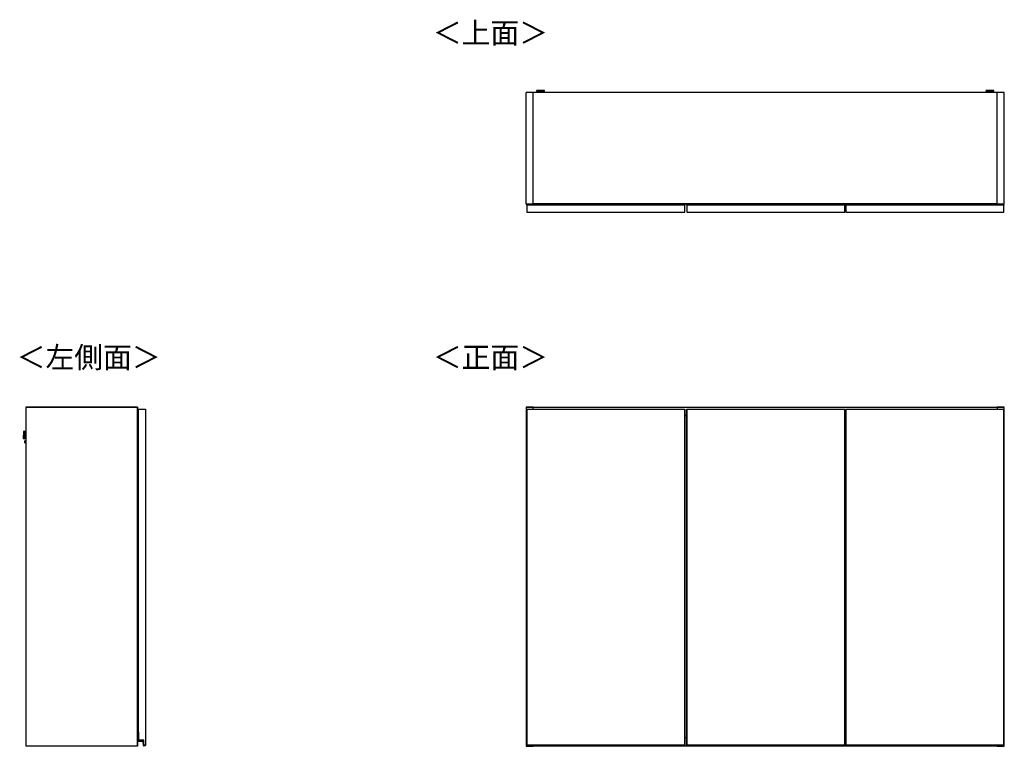
# Model space of a CAD drawing. Units: millimetres. Extents: x 444 to 4839, y 153 to 3264.
# Drawn here: x 444 to 2913, y 1444 to 3264 of the extents above; entities that cross this region are included whole.
import ezdxf

# ---------------------------------------------------------------- set-up
doc = ezdxf.new("R2010")
doc.units = ezdxf.units.MM
doc.styles.add('SLDTEXTSTYLE0', font='TXT', dxfattribs={"width": 0.75, "bigfont": 'bigfont'})

msp = doc.modelspace()

# ---------------------------------------------------------------- linework, layer by layer
at = {"color": 7, "linetype": 'Continuous', "lineweight": 25}
for p, q in [((1740, 3085.7), (1740, 3084.9)), ((1743, 3087.1), (1741.5, 3086.9)), ((1743, 3087.1), (1743.1, 3087.1)), ((1747.6, 3087.1), (1749.5, 3087.1)), ((1749.5, 3087.1), (1747.6, 3087.1)), ((1747.6, 3087.1), (1747.6, 3087.1)), ((1749.5, 3087.2), (1749.5, 3087.1)), ((1749.5, 3087.1), (1749.5, 3087.1)), ((1749.5, 3087.1), (1749.5, 3087.1)), ((1750.5, 3087.1), (1750.5, 3087.2)), ((1750.5, 3087.1), (1750.5, 3087.1)), ((1750.5, 3087.1), (1752.5, 3087.1)), ((1752.5, 3087.1), (1750.5, 3087.1)), ((1750.5, 3087.1), (1750.5, 3087.1)), ((1754.7, 3087.1), (1754.7, 3087.1)), ((1758.5, 3086.9), (1757, 3087.1)), ((1760, 3084.9), (1760, 3085.7)), ((2866.5, 3085.7), (2866.5, 3084.9)), ((2869.5, 3087.1), (2868, 3086.9)), ((2869.5, 3087.1), (2869.6, 3087.1)), ((2874.1, 3087.1), (2876, 3087.1)), ((2876, 3087.1), (2874.1, 3087.1)), ((2874.1, 3087.1), (2874.1, 3087.1)), ((2876, 3087.2), (2876, 3087.1)), ((2876, 3087.1), (2876, 3087.1)), ((2876, 3087.1), (2876, 3087.1)), ((2877, 3087.1), (2877, 3087.2)), ((2877, 3087.1), (2877, 3087.1)), ((2877, 3087.1), (2879, 3087.1)), ((2879, 3087.1), (2877, 3087.1)), ((2877, 3087.1), (2877, 3087.1)), ((2881.2, 3087.1), (2881.2, 3087.1)), ((2885, 3086.9), (2883.5, 3087.1)), ((2886.5, 3084.9), (2886.5, 3085.7)), ((1731.5, 3082), (1714, 3082)), ((1714, 2802), (1714, 3082)), ((2895, 3082), (1731.5, 3082)), ((1731.5, 2802), (1731.5, 3082)), ((1745.5, 3084.2), (1745.5, 3082)), ((1754.5, 3082), (1754.5, 3084.2)), ((2872, 3084.2), (2872, 3082)), ((2881, 3082), (2881, 3084.2)), ((2895, 2802), (2895, 3082)), ((2912.5, 3082), (2895, 3082)), ((2912.5, 2802), (2912.5, 3082)), ((1731.5, 2802), (1714, 2802)), ((1715.5, 2800), (1715.5, 2800.1)), ((1715.7, 2800.1), (1715.5, 2800.1)), ((2111.5, 2800), (1715.5, 2800)), ((1715.5, 2800), (1715.5, 2782)), ((1715.7, 2800.3), (1715.7, 2800.1)), ((1715.7, 2800.3), (1716.5, 2800.3)), ((1716.5, 2800.1), (1715.7, 2800.1)), ((1716.5, 2800.3), (1716.5, 2800.1)), ((1716.5, 2800.3), (1719.8, 2800.3)), ((1716.5, 2800), (1716.5, 2800.1)), ((1734, 2800.5), (1719.8, 2800.5)), ((1719.8, 2800.5), (1719.8, 2800)), ((2895, 2803), (1731.5, 2803)), ((2895, 2802.5), (1731.5, 2802.5)), ((1732, 2802.5), (1731.9, 2800.5)), ((1733.2, 2800.5), (1733.3, 2802.5)), ((1734, 2800.2), (1734, 2800.5)), ((1734, 2800), (1734, 2800.2)), ((1734, 2800.2), (1735, 2800.2)), ((1735, 2800), (1735, 2800.2)), ((1753, 2802.2), (1737, 2802.2)), ((1755, 2800.2), (1755, 2800)), ((1755, 2800.2), (1756, 2800.2)), ((1756, 2800.3), (2019.5, 2800.3)), ((1756, 2800), (1756, 2800.2)), ((2019.6, 2802.5), (2019.5, 2801.2)), ((2019.5, 2801.2), (2019.5, 2800)), ((2024.2, 2802.5), (2024.1, 2801.2)), ((2024.1, 2801.2), (2044.9, 2801.2)), ((2044.9, 2801.2), (2044.8, 2802.5)), ((2049.5, 2801.2), (2049.4, 2802.5)), ((2049.5, 2800), (2049.5, 2801.2)), ((2049.5, 2800.3), (2110.5, 2800.3)), ((2110.5, 2800.1), (2110.5, 2800.3)), ((2110.5, 2800.3), (2111.3, 2800.3)), ((2110.5, 2800.1), (2110.5, 2800)), ((2111.3, 2800.1), (2110.5, 2800.1)), ((2111.3, 2800.1), (2111.3, 2800.3)), ((2111.3, 2800.1), (2111.5, 2800.1)), ((2111.5, 2800.1), (2111.5, 2800)), ((2111.5, 2782), (2111.5, 2800)), ((2116.5, 2800), (2116.5, 2800.1)), ((2116.7, 2800.1), (2116.5, 2800.1)), ((2116.5, 2800), (2116.5, 2782)), ((2512.5, 2800), (2116.5, 2800)), ((2116.7, 2800.3), (2116.7, 2800.1)), ((2116.7, 2800.3), (2117.5, 2800.3)), ((2117.5, 2800.1), (2116.7, 2800.1)), ((2117.5, 2800.3), (2117.5, 2800.1)), ((2117.5, 2800.3), (2120.8, 2800.3)), ((2117.5, 2800), (2117.5, 2800.1)), ((2135, 2800.5), (2120.8, 2800.5)), ((2120.8, 2800.5), (2120.8, 2800)), ((2133, 2802.5), (2132.9, 2800.5)), ((2134.2, 2800.5), (2134.3, 2802.5)), ((2135, 2800.2), (2135, 2800.5)), ((2135, 2800), (2135, 2800.2)), ((2135, 2800.2), (2136, 2800.2)), ((2136, 2800), (2136, 2800.2)), ((2154, 2802.2), (2138, 2802.2)), ((2156, 2800.2), (2156, 2800)), ((2156, 2800.2), (2157, 2800.2)), ((2157, 2800.3), (2420.5, 2800.3)), ((2157, 2800), (2157, 2800.2)), ((2420.6, 2802.5), (2420.5, 2801.2)), ((2420.5, 2801.2), (2420.5, 2800)), ((2425.2, 2802.5), (2425.1, 2801.2)), ((2425.1, 2801.2), (2445.9, 2801.2)), ((2445.9, 2801.2), (2445.8, 2802.5)), ((2450.5, 2801.2), (2450.4, 2802.5)), ((2450.5, 2800), (2450.5, 2801.2)), ((2450.5, 2800.3), (2511.5, 2800.3)), ((2511.5, 2800.1), (2511.5, 2800.3)), ((2511.5, 2800.3), (2512.3, 2800.3)), ((2511.5, 2800.1), (2511.5, 2800)), ((2512.3, 2800.1), (2511.5, 2800.1)), ((2512.3, 2800.1), (2512.3, 2800.3)), ((2512.3, 2800.1), (2512.5, 2800.1)), ((2512.5, 2800.1), (2512.5, 2800)), ((2512.5, 2782), (2512.5, 2800)), ((2515.2, 2800.1), (2515, 2800.1)), ((2515, 2800), (2515, 2800.1)), ((2911, 2800), (2515, 2800)), ((2515, 2800), (2515, 2782)), ((2515.2, 2800.3), (2515.2, 2800.1)), ((2515.2, 2800.3), (2516, 2800.3)), ((2516, 2800.1), (2515.2, 2800.1)), ((2516, 2800.3), (2516, 2800.1)), ((2516, 2800.3), (2577, 2800.3)), ((2516, 2800), (2516, 2800.1)), ((2577.1, 2802.5), (2577, 2801.2)), ((2577, 2801.2), (2577, 2800)), ((2581.7, 2802.5), (2581.6, 2801.2)), ((2581.6, 2801.2), (2602.4, 2801.2)), ((2602.4, 2801.2), (2602.3, 2802.5)), ((2607, 2801.2), (2606.9, 2802.5)), ((2607, 2800), (2607, 2801.2)), ((2607, 2800.3), (2870.5, 2800.3)), ((2870.5, 2800), (2870.5, 2800.2)), ((2870.5, 2800.2), (2871.5, 2800.2)), ((2871.5, 2800), (2871.5, 2800.2)), ((2889.5, 2802.2), (2873.5, 2802.2)), ((2891.5, 2800), (2891.5, 2800.2)), ((2892.5, 2800.2), (2891.5, 2800.2)), ((2892.5, 2800.5), (2892.5, 2800.2)), ((2906.7, 2800.5), (2892.5, 2800.5)), ((2892.5, 2800), (2892.5, 2800.2)), ((2893.2, 2802.5), (2893.3, 2800.5)), ((2894.6, 2800.5), (2894.5, 2802.5)), ((2912.5, 2802), (2895, 2802)), ((2906.7, 2800), (2906.7, 2800.5)), ((2906.7, 2800.3), (2910, 2800.3)), ((2910, 2800.1), (2910, 2800.3)), ((2910, 2800.3), (2910.8, 2800.3)), ((2910, 2800.1), (2910, 2800)), ((2910.8, 2800.1), (2910, 2800.1)), ((2910.8, 2800.1), (2910.8, 2800.3)), ((2910.8, 2800.1), (2911, 2800.1)), ((2911, 2800.1), (2911, 2800)), ((2911, 2782), (2911, 2800)), ((1715.5, 2782), (2111.5, 2782)), ((2116.5, 2782), (2512.5, 2782)), ((2515, 2782), (2911, 2782)), ((739.5, 2293.7), (459.5, 2293.7)), ((459.5, 2293.7), (459.5, 2293.2)), ((459.5, 2293.2), (459.5, 1444.2)), ((459.5, 2293.2), (739, 2293.2)), ((459.5, 2293.2), (739.5, 2293.2)), ((739, 2293.2), (739, 1444.2)), ((739, 2293.2), (739.5, 2293.2)), ((739.5, 2293.7), (739.5, 2293.2)), ((739.5, 2293.2), (739.5, 1444.2)), ((741.5, 2288.7), (759.5, 2288.7)), ((741.5, 2288.7), (741.5, 2288.2)), ((741.5, 2288.2), (759.5, 2288.2)), ((741.5, 2288.2), (741.5, 1479.2)), ((759.5, 2288.7), (759.5, 2288.2)), ((759.5, 2288.2), (759.5, 1446.2)), ((1731.5, 2293.7), (1714, 2293.7)), ((1714, 2293.7), (1714, 2293.2)), ((1714, 2293.2), (1731.5, 2293.2)), ((1714, 2293.2), (1714, 1444.2)), ((1715.5, 2288.7), (2111.5, 2288.7)), ((1715.5, 2288.7), (1715.5, 2288.2)), ((1715.5, 2288.2), (1715.5, 1446.2)), ((1715.5, 2288.2), (1716, 2288.2)), ((1715.5, 2288.2), (2111.5, 2288.2)), ((1716, 1446.2), (1716, 2288.2)), ((1716, 2288.2), (2111, 2288.2)), ((1731.5, 2293.2), (1731.5, 2293.7)), ((1731.5, 2288.7), (1731.5, 2293.2)), ((2895, 2292.7), (1731.5, 2292.7)), ((2111, 2288.2), (2111, 1446.2)), ((2111, 2288.2), (2111.5, 2288.2)), ((2111.5, 2288.7), (2111.5, 2288.2)), ((2111.5, 2288.2), (2111.5, 1446.2)), ((2111.5, 2272.7), (2116.5, 2272.7)), ((2116.5, 2272.2), (2111.5, 2272.2)), ((2116.5, 2288.7), (2116.5, 2288.2)), ((2116.5, 2288.7), (2512.5, 2288.7)), ((2116.5, 2288.2), (2116.5, 1446.2)), ((2116.5, 2288.2), (2117, 2288.2)), ((2116.5, 2288.2), (2512.5, 2288.2)), ((2117, 2288.2), (2512, 2288.2)), ((2117, 1446.2), (2117, 2288.2)), ((2512, 2288.2), (2512, 1446.2)), ((2512, 2288.2), (2512.5, 2288.2)), ((2512.5, 2288.7), (2512.5, 2288.2)), ((2512.5, 2288.2), (2512.5, 1446.2)), ((2512.5, 2272.7), (2515, 2272.7)), ((2515, 2272.2), (2512.5, 2272.2)), ((2515, 2288.7), (2515, 2288.2)), ((2515, 2288.7), (2911, 2288.7)), ((2515, 2288.2), (2515, 1446.2)), ((2515, 2288.2), (2515.5, 2288.2)), ((2515, 2288.2), (2911, 2288.2)), ((2515.5, 1446.2), (2515.5, 2288.2)), ((2515.5, 2288.2), (2910.5, 2288.2)), ((2912.5, 2293.7), (2895, 2293.7)), ((2895, 2293.7), (2895, 2293.2)), ((2895, 2293.2), (2912.5, 2293.2)), ((2895, 2293.2), (2895, 2288.7)), ((2910.5, 2288.2), (2910.5, 1446.2)), ((2910.5, 2288.2), (2911, 2288.2)), ((2911, 2288.7), (2911, 2288.2)), ((2911, 2288.2), (2911, 1446.2)), ((2912.5, 2293.2), (2912.5, 2293.7)), ((2912.5, 1444.2), (2912.5, 2293.2)), ((739.5, 2259.7), (740.3, 2259.7)), ((739.5, 2258.5), (740.3, 2258.5)), ((740.3, 2258.5), (740.3, 2259.7)), ((740.3, 2259.7), (741.5, 2259.7)), ((740.3, 2258.5), (741.5, 2258.5)), ((740.3, 2240.7), (740.3, 2258.5)), ((454.2, 2219.1), (454.5, 2228.5)), ((454.8, 2232.7), (454.7, 2231.1)), ((456.8, 2233.8), (456.1, 2233.8)), ((459.5, 2228.2), (457.4, 2228.2)), ((740.3, 2240.7), (741.5, 2240.7)), ((740.3, 2237.7), (740.3, 2240.7)), ((741.5, 2237.7), (740.3, 2237.7)), ((741.3, 2227.1), (741, 2227.1)), ((741, 2227.1), (741, 2217.7)), ((741.3, 2236.2), (741.3, 2237.2)), ((741.5, 2237.2), (741.3, 2237.2)), ((741.5, 2236.2), (741.3, 2236.2)), ((741.3, 2236.2), (741.3, 2227.1)), ((741.5, 2227.1), (741.3, 2227.1)), ((454.3, 2216.5), (454.4, 2214.9)), ((455.5, 2213.8), (456.3, 2213.8)), ((457.1, 2219.2), (459.5, 2219.2)), ((457.3, 2206.6), (457.3, 2206.7)), ((457.5, 2204), (459.5, 2203.9)), ((459.5, 2209.4), (457.7, 2209.5)), ((739.5, 2217.1), (739.6, 2217.1)), ((740.2, 2216.2), (739.5, 2216.2)), ((739.5, 2215.2), (741.5, 2215.2)), ((741.5, 2202.2), (739.5, 2202.2)), ((740.2, 2201.3), (739.5, 2201.3)), ((739.6, 2200.3), (739.5, 2200.3)), ((739.6, 2217.1), (739.6, 2216.2)), ((739.6, 2217.1), (741, 2217.1)), ((739.6, 2201.3), (739.6, 2200.3)), ((741, 2200.3), (739.6, 2200.3)), ((741, 2218.7), (740.2, 2218.7)), ((740.2, 2215.2), (740.2, 2216.2)), ((740.3, 2216.2), (740.2, 2216.2)), ((740.2, 2201.3), (740.2, 2202.2)), ((740.3, 2201.3), (740.2, 2201.3)), ((740.2, 2198.7), (741, 2198.7)), ((740.3, 2215.2), (740.3, 2216.2)), ((740.3, 2201.3), (740.3, 2202.2)), ((740.7, 2216.2), (740.7, 2215.2)), ((741, 2216.2), (740.7, 2216.2)), ((740.7, 2216.2), (740.7, 2216.2)), ((740.7, 2202.2), (740.7, 2201.2)), ((741, 2201.2), (740.7, 2201.2)), ((740.7, 2201.2), (740.7, 2201.2)), ((741, 2217.7), (741.5, 2217.7)), ((741, 2216.1), (741, 2217.7)), ((741, 2216.1), (741.5, 2216.1)), ((741, 2199.7), (741, 2201.3)), ((741.5, 2201.3), (741, 2201.3)), ((741.5, 2199.7), (741, 2199.7)), ((741, 2199.7), (741, 2190.3)), ((741, 2190.3), (741.3, 2190.3)), ((741.3, 2190.3), (741.5, 2190.3)), ((741.3, 2190.3), (741.3, 2181.2)), ((741.3, 2181.2), (741.3, 2180.2)), ((741.5, 2181.2), (741.3, 2181.2)), ((741.5, 2180.2), (741.3, 2180.2)), ((739.5, 1877.1), (739.6, 1877.1)), ((740.2, 1876.2), (739.5, 1876.2)), ((739.6, 1877.1), (739.6, 1876.2)), ((739.6, 1877.1), (741, 1877.1)), ((741, 1878.7), (740.2, 1878.7)), ((740.2, 1875.2), (740.2, 1876.2)), ((740.3, 1876.2), (740.2, 1876.2)), ((740.3, 1875.2), (740.3, 1876.2)), ((740.7, 1876.2), (740.7, 1875.2)), ((741, 1876.2), (740.7, 1876.2)), ((740.7, 1876.2), (740.7, 1876.2)), ((741.3, 1887.1), (741, 1887.1)), ((741, 1887.1), (741, 1877.7)), ((741, 1877.7), (741.5, 1877.7)), ((741, 1876.1), (741, 1877.7)), ((741, 1876.1), (741.5, 1876.1)), ((741.3, 1896.2), (741.3, 1897.2)), ((741.5, 1897.2), (741.3, 1897.2)), ((741.5, 1896.2), (741.3, 1896.2)), ((741.3, 1896.2), (741.3, 1887.1)), ((741.5, 1887.1), (741.3, 1887.1)), ((739.5, 1875.2), (741.5, 1875.2)), ((741.5, 1862.2), (739.5, 1862.2)), ((740.2, 1861.3), (739.5, 1861.3)), ((739.6, 1860.3), (739.5, 1860.3)), ((739.6, 1861.3), (739.6, 1860.3)), ((741, 1860.3), (739.6, 1860.3)), ((740.2, 1861.3), (740.2, 1862.2)), ((740.3, 1861.3), (740.2, 1861.3)), ((740.2, 1858.7), (741, 1858.7)), ((740.3, 1861.3), (740.3, 1862.2)), ((740.7, 1862.2), (740.7, 1861.2)), ((741, 1861.2), (740.7, 1861.2)), ((740.7, 1861.2), (740.7, 1861.2)), ((741, 1859.7), (741, 1861.3)), ((741.5, 1861.3), (741, 1861.3)), ((741.5, 1859.7), (741, 1859.7)), ((741, 1859.7), (741, 1850.3)), ((741, 1850.3), (741.3, 1850.3)), ((741.3, 1850.3), (741.5, 1850.3)), ((741.3, 1850.3), (741.3, 1841.2)), ((741.3, 1841.2), (741.3, 1840.2)), ((741.5, 1841.2), (741.3, 1841.2)), ((741.5, 1840.2), (741.3, 1840.2)), ((739.5, 1534.1), (739.6, 1534.1)), ((740.2, 1533.2), (739.5, 1533.2)), ((739.5, 1532.2), (741.5, 1532.2)), ((739.6, 1534.1), (739.6, 1533.2)), ((739.6, 1534.1), (741, 1534.1)), ((741, 1535.7), (740.2, 1535.7)), ((740.2, 1532.2), (740.2, 1533.2)), ((740.3, 1533.2), (740.2, 1533.2)), ((740.3, 1532.2), (740.3, 1533.2)), ((740.7, 1533.2), (740.7, 1532.2)), ((741, 1533.2), (740.7, 1533.2)), ((740.7, 1533.2), (740.7, 1533.2)), ((741.3, 1544.1), (741, 1544.1)), ((741, 1544.1), (741, 1534.7)), ((741, 1534.7), (741.5, 1534.7)), ((741, 1533.1), (741, 1534.7)), ((741, 1533.1), (741.5, 1533.1)), ((741.3, 1553.2), (741.3, 1554.2)), ((741.5, 1554.2), (741.3, 1554.2)), ((741.5, 1553.2), (741.3, 1553.2)), ((741.3, 1553.2), (741.3, 1544.1)), ((741.5, 1544.1), (741.3, 1544.1)), ((741.5, 1519.2), (739.5, 1519.2)), ((740.2, 1518.3), (739.5, 1518.3)), ((739.6, 1517.3), (739.5, 1517.3)), ((739.6, 1518.3), (739.6, 1517.3)), ((741, 1517.3), (739.6, 1517.3)), ((740.2, 1518.3), (740.2, 1519.2)), ((740.3, 1518.3), (740.2, 1518.3)), ((740.2, 1515.7), (741, 1515.7)), ((740.3, 1518.3), (740.3, 1519.2)), ((740.7, 1519.2), (740.7, 1518.2)), ((741, 1518.2), (740.7, 1518.2)), ((740.7, 1518.2), (740.7, 1518.2)), ((741, 1516.7), (741, 1518.3)), ((741.5, 1518.3), (741, 1518.3)), ((741.5, 1516.7), (741, 1516.7)), ((741, 1516.7), (741, 1507.3)), ((741, 1507.3), (741.3, 1507.3)), ((741.3, 1507.3), (741.5, 1507.3)), ((741.3, 1507.3), (741.3, 1498.2)), ((741.3, 1498.2), (741.3, 1497.2)), ((741.5, 1498.2), (741.3, 1498.2)), ((741.5, 1497.2), (741.3, 1497.2)), ((741.2, 1457.7), (741.2, 1478.5)), ((741.2, 1478.5), (741.4, 1478.5)), ((741.2, 1457.7), (741.4, 1457.7)), ((741.4, 1478.7), (741.4, 1478.5)), ((741.4, 1478.7), (743, 1478.7)), ((741.4, 1478.5), (741.4, 1457.7)), ((742.8, 1478.5), (741.4, 1478.5)), ((743, 1479.2), (741.5, 1479.2)), ((742.2, 1456.9), (752.6, 1456.9)), ((742.2, 1456.7), (742.2, 1456.9)), ((752.6, 1456.7), (742.2, 1456.7)), ((743, 1478.7), (742.8, 1478.5)), ((742.8, 1458.5), (742.8, 1478.5)), ((742.8, 1458.5), (743, 1458.7)), ((755.3, 1458.5), (742.8, 1458.5)), ((743, 1458.7), (743, 1479.2)), ((755.5, 1458.7), (743, 1458.7)), ((752.6, 1456.7), (752.6, 1456.9)), ((755.3, 1458.5), (755.5, 1458.7)), ((755.3, 1445.5), (755.3, 1458.5)), ((755.5, 1446.2), (755.5, 1458.7)), ((2116.5, 1464.7), (2111.5, 1464.7)), ((2515, 1464.7), (2512.5, 1464.7)), ((739, 1444.2), (459.5, 1444.2)), ((739.5, 1444.2), (459.5, 1444.2)), ((459.5, 1444.2), (459.5, 1443.7)), ((739.5, 1443.7), (459.5, 1443.7)), ((739.5, 1444.2), (739, 1444.2)), ((739.5, 1444.2), (739.5, 1443.7)), ((754.4, 1446.1), (753.6, 1455.8)), ((753.6, 1455.8), (753.8, 1455.8)), ((753.8, 1455.8), (754.6, 1446.1)), ((754.6, 1446.1), (754.4, 1446.1)), ((755.3, 1445.5), (755.5, 1445.7)), ((755.7, 1445.5), (755.3, 1445.5)), ((759.5, 1446.2), (755.5, 1446.2)), ((755.5, 1445.7), (755.5, 1446.2)), ((755.5, 1445.7), (759.5, 1445.7)), ((755.6, 1445.4), (755.6, 1445.2)), ((759.5, 1446.2), (759.5, 1445.7)), ((1731.5, 1444.2), (1714, 1444.2)), ((1714, 1444.2), (1714, 1443.7)), ((1714, 1443.7), (1731.5, 1443.7)), ((1716, 1446.2), (1715.5, 1446.2)), ((2111.5, 1446.2), (1715.5, 1446.2)), ((1715.5, 1446.2), (1715.5, 1445.7)), ((1715.5, 1445.7), (2111.5, 1445.7)), ((1715.5, 1445.5), (1715.5, 1445.7)), ((1715.5, 1445.4), (1715.5, 1445.5)), ((1715.5, 1445.4), (1715.5, 1445.4)), ((1715.7, 1445.7), (1715.7, 1445.2)), ((1715.7, 1445.2), (1716.5, 1445.2)), ((1715.7, 1445.2), (1716.5, 1445.2)), ((2111, 1446.2), (1716, 1446.2)), ((1716.5, 1445.2), (1716.5, 1445.7)), ((1716.5, 1445.2), (2110.5, 1445.2)), ((1716.5, 1445.2), (1716.5, 1445.2)), ((1716.5, 1445.2), (2110.5, 1445.2)), ((1731.5, 1444.2), (1731.5, 1445.2)), ((1731.5, 1444.7), (2895, 1444.7)), ((1731.5, 1443.7), (1731.5, 1444.2)), ((2110.5, 1445.7), (2110.5, 1445.2)), ((2110.5, 1445.2), (2111.3, 1445.2)), ((2110.5, 1445.2), (2110.5, 1445.2)), ((2110.5, 1445.2), (2111.3, 1445.2)), ((2111.5, 1446.2), (2111, 1446.2)), ((2111.3, 1445.2), (2111.3, 1445.7)), ((2111.5, 1446.2), (2111.5, 1445.7)), ((2111.5, 1445.7), (2111.5, 1445.5)), ((2111.5, 1445.5), (2111.5, 1445.4)), ((2111.5, 1445.4), (2111.5, 1445.4)), ((2117, 1446.2), (2116.5, 1446.2)), ((2512.5, 1446.2), (2116.5, 1446.2)), ((2116.5, 1446.2), (2116.5, 1445.7)), ((2116.5, 1445.7), (2512.5, 1445.7)), ((2116.5, 1445.5), (2116.5, 1445.7)), ((2116.5, 1445.4), (2116.5, 1445.5)), ((2116.5, 1445.4), (2116.5, 1445.4)), ((2116.7, 1445.7), (2116.7, 1445.2)), ((2116.7, 1445.2), (2117.5, 1445.2)), ((2116.7, 1445.2), (2117.5, 1445.2)), ((2512, 1446.2), (2117, 1446.2)), ((2117.5, 1445.2), (2117.5, 1445.7)), ((2117.5, 1445.2), (2511.5, 1445.2)), ((2117.5, 1445.2), (2117.5, 1445.2)), ((2117.5, 1445.2), (2511.5, 1445.2)), ((2511.5, 1445.7), (2511.5, 1445.2)), ((2511.5, 1445.2), (2512.3, 1445.2)), ((2511.5, 1445.2), (2511.5, 1445.2)), ((2511.5, 1445.2), (2512.3, 1445.2)), ((2512.5, 1446.2), (2512, 1446.2)), ((2512.3, 1445.2), (2512.3, 1445.7)), ((2512.5, 1446.2), (2512.5, 1445.7)), ((2512.5, 1445.7), (2512.5, 1445.5)), ((2512.5, 1445.5), (2512.5, 1445.4)), ((2512.5, 1445.4), (2512.5, 1445.4)), ((2515.5, 1446.2), (2515, 1446.2)), ((2515, 1446.2), (2515, 1445.7)), ((2911, 1446.2), (2515, 1446.2)), ((2515, 1445.7), (2911, 1445.7)), ((2515, 1445.5), (2515, 1445.7)), ((2515, 1445.4), (2515, 1445.5)), ((2515, 1445.4), (2515, 1445.4)), ((2515.2, 1445.7), (2515.2, 1445.2)), ((2515.2, 1445.2), (2516, 1445.2)), ((2515.2, 1445.2), (2516, 1445.2)), ((2910.5, 1446.2), (2515.5, 1446.2)), ((2516, 1445.2), (2516, 1445.7)), ((2516, 1445.2), (2910, 1445.2)), ((2516, 1445.2), (2516, 1445.2)), ((2516, 1445.2), (2910, 1445.2)), ((2895, 1445.2), (2895, 1444.2)), ((2912.5, 1444.2), (2895, 1444.2)), ((2895, 1444.2), (2895, 1443.7)), ((2895, 1443.7), (2912.5, 1443.7)), ((2910, 1445.7), (2910, 1445.2)), ((2910, 1445.2), (2910.8, 1445.2)), ((2910, 1445.2), (2910, 1445.2)), ((2910, 1445.2), (2910.8, 1445.2)), ((2911, 1446.2), (2910.5, 1446.2)), ((2910.8, 1445.2), (2910.8, 1445.7)), ((2911, 1446.2), (2911, 1445.7)), ((2911, 1445.7), (2911, 1445.5)), ((2911, 1445.5), (2911, 1445.4)), ((2911, 1445.4), (2911, 1445.4)), ((2912.5, 1443.7), (2912.5, 1444.2))]:
    msp.add_line(p, q, dxfattribs=at)
at = {"color": 8, "linetype": 'Continuous', "lineweight": 25}
for p, q in [((1754.5, 3084.2), (1754.5, 3084.2)), ((2881, 3084.2), (2881, 3084.2)), ((1715.7, 2800.1), (1715.7, 2800)), ((1719.8, 2800.1), (1716.5, 2800.1)), ((1737, 2802.5), (1737, 2802.2)), ((1753, 2802.2), (1753, 2802.5)), ((2019.5, 2800.1), (1756, 2800.1)), ((2110.5, 2800.1), (2049.5, 2800.1)), ((2111.3, 2800), (2111.3, 2800.1)), ((2116.7, 2800.1), (2116.7, 2800)), ((2120.8, 2800.1), (2117.5, 2800.1)), ((2138, 2802.5), (2138, 2802.2)), ((2154, 2802.2), (2154, 2802.5)), ((2420.5, 2800.1), (2157, 2800.1)), ((2511.5, 2800.1), (2450.5, 2800.1)), ((2512.3, 2800), (2512.3, 2800.1)), ((2515.2, 2800.1), (2515.2, 2800)), ((2577, 2800.1), (2516, 2800.1)), ((2870.5, 2800.1), (2607, 2800.1)), ((2873.5, 2802.2), (2873.5, 2802.5)), ((2889.5, 2802.2), (2889.5, 2802.5)), ((2910, 2800.1), (2906.7, 2800.1)), ((2910.8, 2800), (2910.8, 2800.1)), ((454.7, 2231.1), (454.3, 2216.5)), ((454.4, 2214.9), (454.8, 2232.7)), ((456.1, 2233.8), (455.5, 2213.8)), ((456.6, 2224), (456.8, 2233.8)), ((457.2, 2223.6), (457.1, 2219.2)), ((457.4, 2228.2), (457.2, 2223.6)), ((741.3, 2236.2), (739.5, 2236.2)), ((457.7, 2209.5), (457.5, 2204)), ((740.2, 2217.1), (740.2, 2218.7)), ((740.2, 2198.7), (740.2, 2200.3)), ((741.3, 2181.2), (739.5, 2181.2)), ((741.3, 1896.2), (739.5, 1896.2)), ((740.2, 1877.1), (740.2, 1878.7)), ((740.2, 1858.7), (740.2, 1860.3)), ((741.3, 1841.2), (739.5, 1841.2)), ((741.3, 1553.2), (739.5, 1553.2)), ((740.2, 1534.1), (740.2, 1535.7)), ((740.2, 1515.7), (740.2, 1517.3)), ((741.3, 1498.2), (739.5, 1498.2)), ((1715.7, 1445.2), (1715.7, 1445.2)), ((2111.3, 1445.2), (2111.3, 1445.2)), ((2116.7, 1445.2), (2116.7, 1445.2)), ((2512.3, 1445.2), (2512.3, 1445.2)), ((2515.2, 1445.2), (2515.2, 1445.2)), ((2910.8, 1445.2), (2910.8, 1445.2))]:
    msp.add_line(p, q, dxfattribs=at)
at = {"color": 8, "linetype": 'Continuous', "lineweight": 25, "flags": 128}
for points in [[(1741.5, 3086.9), (1741.4, 3086.9), (1741.1, 3086.9), (1741.2, 3086.8), (1741.7, 3086.8), (1742.4, 3086.8), (1743.3, 3086.7)], [(1757, 3087.1), (1757.1, 3087.1), (1757.3, 3087), (1757.1, 3087), (1756.6, 3086.9), (1755.7, 3086.9), (1754.6, 3086.9), (1753.2, 3086.8), (1751.6, 3086.8), (1750, 3086.8), (1748.4, 3086.8), (1746.8, 3086.8), (1745.5, 3086.9), (1744.3, 3086.9), (1743.4, 3086.9), (1742.9, 3087), (1742.7, 3087), (1742.9, 3087.1), (1743, 3087.1)], [(1757.6, 3086.8), (1758.4, 3086.8), (1758.8, 3086.8), (1758.9, 3086.9), (1758.6, 3086.9), (1758.5, 3086.9)], [(2868, 3086.9), (2867.9, 3086.9), (2867.6, 3086.9), (2867.7, 3086.8), (2868.2, 3086.8), (2868.9, 3086.8), (2869.8, 3086.7)], [(2883.5, 3087.1), (2883.6, 3087.1), (2883.8, 3087), (2883.6, 3087), (2883.1, 3086.9), (2882.2, 3086.9), (2881.1, 3086.9), (2879.7, 3086.8), (2878.1, 3086.8), (2876.5, 3086.8), (2874.9, 3086.8), (2873.3, 3086.8), (2872, 3086.9), (2870.8, 3086.9), (2869.9, 3086.9), (2869.4, 3087), (2869.2, 3087), (2869.4, 3087.1), (2869.5, 3087.1)], [(2884.1, 3086.8), (2884.9, 3086.8), (2885.3, 3086.8), (2885.4, 3086.9), (2885.1, 3086.9), (2885, 3086.9)]]:
    msp.add_lwpolyline(points, dxfattribs=at)
at = {"color": 7, "linetype": 'Continuous', "lineweight": 25, "flags": 128}
for points in [[(1754.7, 3087.1), (1754.5, 3087.2), (1753.9, 3087.2), (1753, 3087.2), (1751.9, 3087.2), (1750.6, 3087.3), (1749.3, 3087.3), (1748, 3087.2), (1746.9, 3087.2), (1746, 3087.2), (1745.5, 3087.2), (1745.3, 3087.1), (1745.5, 3087.1), (1746.1, 3087.1), (1747, 3087), (1748.1, 3087), (1749.4, 3087), (1750.7, 3087), (1752, 3087), (1753.1, 3087), (1754, 3087.1), (1754.5, 3087.1), (1754.7, 3087.1)], [(1747.6, 3087.1), (1747.5, 3087.1), (1747.5, 3087.1), (1747.5, 3087.1), (1747.5, 3087.1), (1747.5, 3087.1), (1747.5, 3087.1), (1747.5, 3087.1), (1747.6, 3087.1)], [(1752.5, 3087.1), (1752.5, 3087.1), (1752.5, 3087.1), (1752.5, 3087.1), (1752.5, 3087.1), (1752.5, 3087.1), (1752.5, 3087.1), (1752.5, 3087.1), (1752.5, 3087.1)], [(2881.2, 3087.1), (2881, 3087.2), (2880.4, 3087.2), (2879.5, 3087.2), (2878.4, 3087.2), (2877.1, 3087.3), (2875.8, 3087.3), (2874.5, 3087.2), (2873.4, 3087.2), (2872.5, 3087.2), (2872, 3087.2), (2871.8, 3087.1), (2872, 3087.1), (2872.6, 3087.1), (2873.5, 3087), (2874.6, 3087), (2875.9, 3087), (2877.2, 3087), (2878.5, 3087), (2879.6, 3087), (2880.5, 3087.1), (2881, 3087.1), (2881.2, 3087.1)], [(2874.1, 3087.1), (2874, 3087.1), (2874, 3087.1), (2874, 3087.1), (2874, 3087.1), (2874, 3087.1), (2874, 3087.1), (2874, 3087.1), (2874.1, 3087.1)], [(2879, 3087.1), (2879, 3087.1), (2879, 3087.1), (2879, 3087.1), (2879, 3087.1), (2879, 3087.1), (2879, 3087.1), (2879, 3087.1), (2879, 3087.1)]]:
    msp.add_lwpolyline(points, dxfattribs=at)
at = {"color": 8, "linetype": 'Continuous', "lineweight": 25}
for centre, radius, start, end in [((1750, 3232.4), 147, 266.0998, 273.9007), ((2876.5, 3232.4), 147, 266.0998, 273.9007), ((1750, 3150.6), 66.5, 266.0946, 273.8561), ((2876.5, 3150.6), 66.5, 266.0946, 273.8561)]:
    msp.add_arc(centre, radius, start, end, dxfattribs=at)
at = {"color": 7, "linetype": 'Continuous', "lineweight": 25}
for centre, radius, start, end in [((1749.4, 3321.2), 234.6, 268.5008, 270.1379), ((1750, 2992.9), 94.3, 89.6871, 90.3129), ((1750, 3181.4), 94.3, 269.6871, 270.3129), ((1751, 3276.9), 190.3, 269.6979, 271.9898), ((2875.9, 3321.2), 234.6, 268.5008, 270.1379), ((2876.5, 2992.9), 94.3, 89.6871, 90.3129), ((2876.5, 3181.4), 94.3, 269.6871, 270.3129), ((2877.5, 3276.9), 190.3, 269.6979, 271.9898), ((1747.4, 3175.7), 91.1, 265.3533, 271.6477), ((1752.8, 3167.2), 82.6, 268.0272, 274.9718), ((2873.9, 3175.7), 91.1, 265.3533, 271.6477), ((2879.3, 3167.2), 82.6, 268.0272, 274.9718), ((1715.7, 2800.1), 0.2, 90, 180), ((1737, 2800.2), 3, 129.9445, 180), ((1753, 2800.2), 3, 0, 50.0555), ((2111.3, 2800.1), 0.2, 0, 90), ((2116.7, 2800.1), 0.2, 90, 180), ((2138, 2800.2), 3, 129.9445, 180), ((2154, 2800.2), 3, 0, 50.0555), ((2512.3, 2800.1), 0.2, 0, 90), ((2515.2, 2800.1), 0.2, 90, 180), ((2873.5, 2800.2), 3, 129.9445, 180), ((2889.5, 2800.2), 3, 0, 50.0555), ((2910.8, 2800.1), 0.2, 0, 90), ((484.5, 2227.7), 30, 173.5, 178.5), ((456, 2232.6), 1.2, 88.5, 173.5), ((456.8, 2233.6), 0.2, 358.5, 88.5), ((484.2, 2218.3), 30, 178.5, 183.5), ((455.6, 2215), 1.2, 183.5, 268.5), ((456.3, 2214), 0.2, 268.5, 358.5), ((457.5, 2204.3), 0.3, 178.5, 268.5), ((457.7, 2209.2), 0.3, 88.5, 178.5), ((741.4, 1478.5), 0.2, 90, 180), ((742.2, 1457.7), 1, 180, 270), ((742.2, 1457.7), 0.8, 180, 270), ((752.6, 1455.7), 1.2, 4.9699, 90), ((752.6, 1455.7), 1, 4.9699, 90), ((755.4, 1446.2), 1, 184.9699, 279.5766), ((755.4, 1446.2), 0.8, 184.9699, 279.5766), ((755.5, 1445.7), 0.5, 279.5766, 359.2015), ((755.5, 1445.7), 0.3, 279.5766, 316.3783), ((1715.7, 1445.4), 0.2, 180, 270), ((1715.7, 1445.4), 0.199, 180.4048, 270.3992), ((2111.3, 1445.4), 0.2, 270, 0), ((2111.3, 1445.4), 0.199, 269.6008, 359.5952), ((2116.7, 1445.4), 0.2, 180, 270), ((2116.7, 1445.4), 0.199, 180.4048, 270.3992), ((2512.3, 1445.4), 0.2, 270, 0), ((2512.3, 1445.4), 0.199, 269.6008, 359.5952), ((2515.2, 1445.4), 0.2, 180, 270), ((2515.2, 1445.4), 0.199, 180.4048, 270.3992), ((2910.8, 1445.4), 0.2, 270, 0), ((2910.8, 1445.4), 0.199, 269.6008, 359.5952)]:
    msp.add_arc(centre, radius, start, end, dxfattribs=at)
for points, knots in [([(1741.6, 3087), (1741.4, 3086.9), (1741.2, 3086.9), (1740.9, 3086.9), (1740.6, 3086.7), (1740.3, 3086.6), (1740.1, 3086.2), (1740, 3085.9), (1740, 3085.7), (1740, 3085.7)], [0, 0, 0, 0, 0.438045, 0.588907, 0.664852, 0.750529, 0.851703, 0.962027, 1, 1, 1, 1]), ([(1750, 3087.3), (1749.8, 3087.3), (1749, 3087.3), (1747.8, 3087.3), (1746.5, 3087.2), (1745.2, 3087.2), (1744.2, 3087.2), (1743.5, 3087.1), (1743.2, 3087.1)], [0, 0, 0, 0, 0.097179, 0.284571, 0.477519, 0.689079, 0.877163, 1, 1, 1, 1]), ([(1756.9, 3087.1), (1756.7, 3087.1), (1756.1, 3087.1), (1755.3, 3087.2), (1754.2, 3087.2), (1753, 3087.2), (1751.7, 3087.3), (1750.6, 3087.3), (1750.1, 3087.3), (1750, 3087.3)], [0, 0, 0, 0, 0.090748, 0.228856, 0.412853, 0.607142, 0.787828, 0.962661, 1, 1, 1, 1]), ([(1760, 3085.7), (1760, 3085.8), (1760, 3086), (1759.9, 3086.3), (1759.7, 3086.5), (1759.5, 3086.7), (1759.3, 3086.8), (1759.1, 3086.9), (1758.9, 3086.9), (1758.7, 3086.9), (1758.5, 3086.9), (1758.4, 3087)], [0, 0, 0, 0, 0.049085, 0.151847, 0.235868, 0.309052, 0.373479, 0.437033, 0.525802, 0.706863, 1, 1, 1, 1]), ([(2868.1, 3087), (2867.9, 3086.9), (2867.7, 3086.9), (2867.4, 3086.9), (2867.1, 3086.7), (2866.8, 3086.6), (2866.6, 3086.2), (2866.5, 3085.9), (2866.5, 3085.7), (2866.5, 3085.7)], [0, 0, 0, 0, 0.438045, 0.588907, 0.664852, 0.750529, 0.851703, 0.962027, 1, 1, 1, 1]), ([(2876.5, 3087.3), (2876.3, 3087.3), (2875.5, 3087.3), (2874.3, 3087.3), (2873, 3087.2), (2871.7, 3087.2), (2870.7, 3087.2), (2870, 3087.1), (2869.7, 3087.1)], [0, 0, 0, 0, 0.097179, 0.284571, 0.477519, 0.689079, 0.877163, 1, 1, 1, 1]), ([(2883.4, 3087.1), (2883.2, 3087.1), (2882.6, 3087.1), (2881.8, 3087.2), (2880.7, 3087.2), (2879.5, 3087.2), (2878.2, 3087.3), (2877.1, 3087.3), (2876.6, 3087.3), (2876.5, 3087.3)], [0, 0, 0, 0, 0.090748, 0.228856, 0.412853, 0.607142, 0.787828, 0.962661, 1, 1, 1, 1]), ([(2886.5, 3085.7), (2886.5, 3085.8), (2886.5, 3086), (2886.4, 3086.3), (2886.2, 3086.5), (2886, 3086.7), (2885.8, 3086.8), (2885.6, 3086.9), (2885.4, 3086.9), (2885.2, 3086.9), (2885, 3086.9), (2884.9, 3087)], [0, 0, 0, 0, 0.049085, 0.151847, 0.235868, 0.309052, 0.373479, 0.437033, 0.525802, 0.706863, 1, 1, 1, 1]), ([(1759.8, 3084.7), (1759.7, 3084.7), (1759.6, 3084.7), (1758.2, 3084.6), (1756.5, 3084.5), (1754.7, 3084.5), (1752.5, 3084.5), (1750.1, 3084.5), (1747.7, 3084.5), (1745.5, 3084.5), (1743.6, 3084.5), (1741.9, 3084.6), (1740.5, 3084.7), (1740.3, 3084.7), (1740.2, 3084.7)], [0, 0, 0, 0, 0.0906601, 0.2050734, 0.2719075, 0.344321, 0.4209983, 0.5, 0.5790016, 0.6556789, 0.7280925, 0.7949266, 0.9093399, 1, 1, 1, 1]), ([(1745.4, 3084.5), (1745.4, 3084.5), (1745.5, 3084.5), (1745.5, 3084.4), (1745.5, 3084.3), (1745.5, 3084.2)], [0, 0, 0, 0, 0.061155, 0.618454, 1, 1, 1, 1]), ([(2886.3, 3084.7), (2886.2, 3084.7), (2886.1, 3084.7), (2884.7, 3084.6), (2883, 3084.5), (2881.2, 3084.5), (2879, 3084.5), (2876.6, 3084.5), (2874.2, 3084.5), (2872, 3084.5), (2870.1, 3084.5), (2868.4, 3084.6), (2867, 3084.7), (2866.8, 3084.7), (2866.7, 3084.7)], [0, 0, 0, 0, 0.0906601, 0.2050734, 0.2719075, 0.344321, 0.4209983, 0.5, 0.5790016, 0.6556789, 0.7280925, 0.7949266, 0.9093399, 1, 1, 1, 1]), ([(2871.9, 3084.5), (2871.9, 3084.5), (2872, 3084.5), (2872, 3084.4), (2872, 3084.3), (2872, 3084.2)], [0, 0, 0, 0, 0.061155, 0.618454, 1, 1, 1, 1]), ([(1737, 2802.2), (1736.8, 2802.1), (1736.4, 2802.1), (1735.9, 2801.9), (1735.6, 2801.6), (1735.3, 2801.3), (1735.1, 2800.8), (1735, 2800.4), (1735, 2800.2)], [0, 0, 0, 0, 0.239443, 0.369636, 0.5, 0.630193, 0.760557, 1, 1, 1, 1]), ([(1755, 2800.2), (1755, 2800.4), (1754.9, 2800.8), (1754.7, 2801.3), (1754.4, 2801.6), (1754.1, 2801.9), (1753.6, 2802.1), (1753.3, 2802.1), (1753, 2802.2)], [0, 0, 0, 0, 0.239443, 0.369636, 0.5, 0.630193, 0.760557, 1, 1, 1, 1]), ([(2138, 2802.2), (2137.8, 2802.1), (2137.4, 2802.1), (2136.9, 2801.9), (2136.6, 2801.6), (2136.3, 2801.3), (2136.1, 2800.8), (2136, 2800.4), (2136, 2800.2)], [0, 0, 0, 0, 0.239443, 0.369636, 0.5, 0.630193, 0.760557, 1, 1, 1, 1]), ([(2156, 2800.2), (2156, 2800.4), (2155.9, 2800.8), (2155.7, 2801.3), (2155.4, 2801.6), (2155.1, 2801.9), (2154.6, 2802.1), (2154.3, 2802.1), (2154, 2802.2)], [0, 0, 0, 0, 0.239443, 0.369636, 0.5, 0.630193, 0.760557, 1, 1, 1, 1]), ([(2873.5, 2802.2), (2873.3, 2802.1), (2872.9, 2802.1), (2872.4, 2801.9), (2872.1, 2801.6), (2871.8, 2801.3), (2871.6, 2800.8), (2871.5, 2800.4), (2871.5, 2800.2)], [0, 0, 0, 0, 0.2394429, 0.3696359, 0.4999999, 0.6301929, 0.7605571, 1, 1, 1, 1]), ([(2891.5, 2800.2), (2891.5, 2800.4), (2891.4, 2800.8), (2891.2, 2801.3), (2890.9, 2801.6), (2890.6, 2801.9), (2890.1, 2802.1), (2889.8, 2802.1), (2889.5, 2802.2)], [0, 0, 0, 0, 0.239443, 0.369636, 0.5, 0.630193, 0.760557, 1, 1, 1, 1]), ([(456.7, 2223.8), (456.7, 2222.8), (456.7, 2220.7), (456.6, 2218.2), (456.5, 2216.3), (456.5, 2215), (456.5, 2214.1), (456.5, 2214), (456.5, 2214)], [0, 0, 0, 0, 0.18132, 0.410147, 0.543815, 0.688642, 0.841997, 1, 1, 1, 1]), ([(457, 2233.5), (457, 2233.5), (457, 2233.4), (457, 2232.5), (456.9, 2231.3), (456.9, 2229.4), (456.8, 2226.9), (456.8, 2224.8), (456.7, 2223.9)], [0, 0, 0, 0, 0.153858, 0.307968, 0.453508, 0.587834, 0.817787, 1, 1, 1, 1]), ([(457.2, 2223.6), (457.2, 2223.6), (457, 2223.6), (456.9, 2223.6), (456.8, 2223.6), (456.7, 2223.6), (456.7, 2223.6)], [0, 0, 0, 0, 0.270262, 0.562431, 0.789737, 1, 1, 1, 1]), ([(457.4, 2228.2), (457.3, 2228.3), (457.1, 2228.3), (457, 2228.4), (456.9, 2228.6), (456.9, 2228.7), (456.9, 2228.8)], [0, 0, 0, 0, 0.270671, 0.563212, 0.790389, 1, 1, 1, 1]), ([(739.5, 2237.2), (739.5, 2237.2), (739.6, 2237.2), (739.9, 2237.2), (740.2, 2237.2), (740.7, 2237.2), (741.1, 2237.2), (741.3, 2237.2)], [0, 0, 0, 0, 0.123488, 0.304757, 0.485789, 0.667058, 1, 1, 1, 1]), ([(456.6, 2218.8), (456.6, 2218.8), (456.6, 2218.9), (456.7, 2219), (456.8, 2219.1), (456.8, 2219.2), (457, 2219.2), (457.1, 2219.2), (457.1, 2219.2)], [0, 0, 0, 0, 0.2397628, 0.3685428, 0.4999964, 0.6314602, 0.7602626, 1, 1, 1, 1]), ([(457.2, 2204.3), (457.2, 2204.3), (457.2, 2204.4), (457.3, 2204.9), (457.3, 2205.7), (457.3, 2206.3), (457.3, 2206.6)], [0, 0, 0, 0, 0.238225, 0.492138, 0.746058, 1, 1, 1, 1]), ([(457.3, 2206.7), (457.3, 2207), (457.3, 2207.7), (457.3, 2208.5), (457.4, 2209), (457.4, 2209.2), (457.4, 2209.2), (457.4, 2209.2)], [0, 0, 0, 0, 0.246097, 0.492196, 0.738303, 0.984416, 1, 1, 1, 1]), ([(739.5, 2219), (739.5, 2218.9), (739.6, 2218.8), (739.8, 2218.7), (740, 2218.7), (740.2, 2218.7)], [0, 0, 0, 0, 0.037131, 0.548663, 1, 1, 1, 1]), ([(740.2, 2198.7), (740, 2198.7), (739.8, 2198.7), (739.6, 2198.5), (739.5, 2198.5)], [0, 0, 0, 0, 0.505008, 1, 1, 1, 1]), ([(741.3, 2180.2), (741.1, 2180.2), (740.7, 2180.2), (740.2, 2180.2), (739.9, 2180.2), (739.6, 2180.2), (739.5, 2180.2), (739.5, 2180.2)], [0, 0, 0, 0, 0.332937, 0.513966, 0.695232, 0.876261, 1, 1, 1, 1]), ([(739.5, 1897.2), (739.5, 1897.2), (739.6, 1897.2), (739.9, 1897.2), (740.2, 1897.2), (740.7, 1897.2), (741.1, 1897.2), (741.3, 1897.2)], [0, 0, 0, 0, 0.123488, 0.304757, 0.485789, 0.667058, 1, 1, 1, 1]), ([(739.5, 1879), (739.5, 1878.9), (739.6, 1878.8), (739.8, 1878.7), (740, 1878.7), (740.2, 1878.7)], [0, 0, 0, 0, 0.0371312, 0.5486628, 1, 1, 1, 1]), ([(740.2, 1858.7), (740, 1858.7), (739.8, 1858.7), (739.6, 1858.5), (739.5, 1858.5)], [0, 0, 0, 0, 0.505008, 1, 1, 1, 1]), ([(741.3, 1840.2), (741.1, 1840.2), (740.7, 1840.2), (740.2, 1840.2), (739.9, 1840.2), (739.6, 1840.2), (739.5, 1840.2), (739.5, 1840.2)], [0, 0, 0, 0, 0.332937, 0.5139656, 0.6952322, 0.876261, 1, 1, 1, 1]), ([(739.5, 1554.2), (739.5, 1554.2), (739.6, 1554.2), (739.9, 1554.2), (740.2, 1554.2), (740.7, 1554.2), (741.1, 1554.2), (741.3, 1554.2)], [0, 0, 0, 0, 0.123488, 0.304757, 0.485789, 0.667058, 1, 1, 1, 1]), ([(739.5, 1536), (739.5, 1535.9), (739.6, 1535.8), (739.8, 1535.7), (740, 1535.7), (740.2, 1535.7)], [0, 0, 0, 0, 0.037131, 0.548663, 1, 1, 1, 1]), ([(740.2, 1515.7), (740, 1515.7), (739.8, 1515.7), (739.6, 1515.5), (739.5, 1515.5)], [0, 0, 0, 0, 0.505008, 1, 1, 1, 1]), ([(741.3, 1497.2), (741.1, 1497.2), (740.7, 1497.2), (740.2, 1497.2), (739.9, 1497.2), (739.6, 1497.2), (739.5, 1497.2), (739.5, 1497.2)], [0, 0, 0, 0, 0.332937, 0.513966, 0.695232, 0.876261, 1, 1, 1, 1]), ([(755.7, 1445.5), (755.7, 1445.5), (755.8, 1445.5), (755.9, 1445.6), (755.9, 1445.6), (756, 1445.7), (756, 1445.7), (756, 1445.7), (756, 1445.7)], [0, 0, 0, 0, 0.007503, 0.381897, 0.607002, 0.765377, 0.882461, 1, 1, 1, 1]), ([(1715.5, 1445.5), (1715.5, 1445.5), (1715.5, 1445.5), (1715.5, 1445.6), (1715.6, 1445.6), (1715.6, 1445.7), (1715.7, 1445.7), (1715.7, 1445.7), (1715.7, 1445.7)], [0, 0, 0, 0, 0.007503, 0.381897, 0.607002, 0.765377, 0.882461, 1, 1, 1, 1]), ([(2111.5, 1445.5), (2111.5, 1445.5), (2111.5, 1445.5), (2111.5, 1445.6), (2111.5, 1445.6), (2111.4, 1445.7), (2111.4, 1445.7), (2111.3, 1445.7), (2111.3, 1445.7)], [0, 0, 0, 0, 0.007503, 0.381897, 0.607002, 0.765377, 0.882461, 1, 1, 1, 1]), ([(2116.5, 1445.5), (2116.5, 1445.5), (2116.5, 1445.5), (2116.5, 1445.6), (2116.6, 1445.6), (2116.6, 1445.7), (2116.7, 1445.7), (2116.7, 1445.7), (2116.7, 1445.7)], [0, 0, 0, 0, 0.007503, 0.381897, 0.607002, 0.765377, 0.882461, 1, 1, 1, 1]), ([(2512.5, 1445.5), (2512.5, 1445.5), (2512.5, 1445.5), (2512.5, 1445.6), (2512.5, 1445.6), (2512.4, 1445.7), (2512.4, 1445.7), (2512.3, 1445.7), (2512.3, 1445.7)], [0, 0, 0, 0, 0.007503, 0.381897, 0.607002, 0.765377, 0.882461, 1, 1, 1, 1]), ([(2515, 1445.5), (2515, 1445.5), (2515, 1445.5), (2515, 1445.6), (2515.1, 1445.6), (2515.1, 1445.7), (2515.2, 1445.7), (2515.2, 1445.7), (2515.2, 1445.7)], [0, 0, 0, 0, 0.007503, 0.381897, 0.607002, 0.765377, 0.882461, 1, 1, 1, 1]), ([(2911, 1445.5), (2911, 1445.5), (2911, 1445.5), (2911, 1445.6), (2911, 1445.6), (2910.9, 1445.7), (2910.9, 1445.7), (2910.8, 1445.7), (2910.8, 1445.7)], [0, 0, 0, 0, 0.007503, 0.381897, 0.607002, 0.765377, 0.882461, 1, 1, 1, 1])]:
    msp.add_open_spline(points, degree=3, knots=knots, dxfattribs=at)
at = {"color": 8, "linetype": 'Continuous', "lineweight": 25}
for points in [[(1754.7, 3084.6), (1754.7, 3084.6), (1754.6, 3084.5), (1754.5, 3084.4), (1754.5, 3084.3), (1754.5, 3084.2)], [(2881.2, 3084.6), (2881.2, 3084.6), (2881.1, 3084.5), (2881, 3084.4), (2881, 3084.3), (2881, 3084.2)]]:
    msp.add_open_spline(points, degree=3, knots=[0, 0, 0, 0, 0.217815, 0.624141, 1, 1, 1, 1], dxfattribs=at)

# ---------------------------------------------------------------- texts
at = {"color": 7, "linetype": 'Continuous', "lineweight": 0, "char_height": 52.92, "attachment_point": 1, "style": 'SLDTEXTSTYLE0'}
for s, insert in [('＜上面＞', (1480.1, 3257.7)), ('＜左側面＞', (436.9, 2444.8)), ('＜正面＞', (1480.1, 2444.8))]:
    msp.add_mtext(s, dxfattribs=dict(at, insert=insert))

doc.saveas('drawing.dxf')
